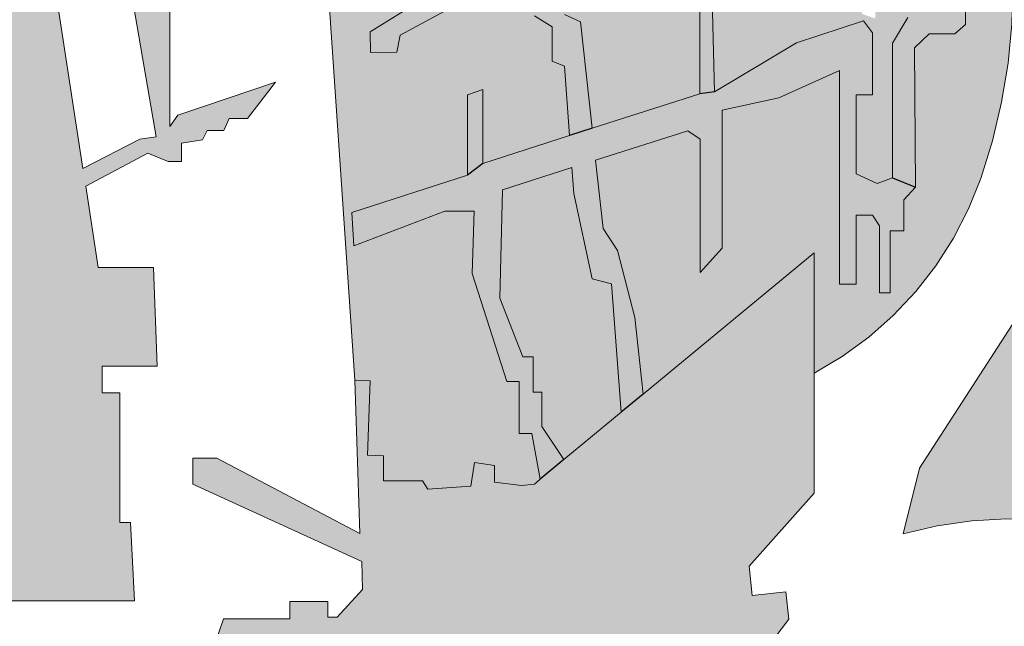
# Model space of a CAD drawing. Units: millimetres. Extents: x 321499 to 326124, y 1242 to 4636.
# Drawn here: x 322081 to 322128, y 4083 to 4112 of the extents above; entities that cross this region are included whole.
import ezdxf

# ---------------------------------------------------------------- set-up
doc = ezdxf.new("R2010")
doc.units = ezdxf.units.MM
doc.layers.add('Disegni', color=7, linetype='Continuous')

msp = doc.modelspace()

# ---------------------------------------------------------------- hatches: boundary and pattern name
at = {"layer": 'Disegni'}
h = msp.add_hatch(color=250, dxfattribs=at)
h.dxf.hatch_style = 1
h.paths.add_polyline_path([(322106.492, 4122.012), (322106.424, 4125.124), (322106.837, 4125.133), (322106.8, 4128.168), (322106.321, 4128.647), (322106.374, 4138.206), (322107.031, 4138.206), (322107.085, 4143.378), (322106.206, 4143.453), (322105.78, 4139.415), (322105.78, 4135.779), (322105.246, 4135.779), (322105.167, 4128.318), (322105.869, 4127.589), (322105.869, 4125.62), (322105.356, 4125.62), (322105.356, 4123.246), (322104.44, 4122.432), (322103.646, 4122.432), (322103.592, 4118.933), (322104.11, 4118.714), (322104.11, 4115.745), (322104.833, 4115.745), (322104.833, 4115.484), (322101.85, 4113.827), (322101.064, 4113.827), (322100.754, 4113.562), (322100.754, 4113.811), (322100.25, 4113.829), (322100.305, 4115.324), (322099.099, 4115.367), (322099.046, 4113.895), (322099.899, 4113.895), (322099.899, 4112.9), (322097.415, 4111.354), (322097.425, 4110.362), (322098.69, 4110.375), (322098.859, 4111.193), (322104.833, 4114.424), (322104.833, 4113.792), (322105.288, 4113.792), (322105.288, 4112.107), (322106.133, 4111.591), (322106.133, 4109.947), (322106.736, 4109.706), (322106.977, 4106.38), (322108.058, 4106.727), (322107.499, 4111.833), (322106.734, 4112.184), (322106.734, 4114.274), (322106.145, 4114.274), (322106.145, 4115.745), (322105.663, 4115.745), (322105.663, 4118.018), (322105.235, 4118.018), (322105.235, 4120.558)])
h = msp.add_hatch(color=250, dxfattribs=at)
h.dxf.hatch_style = 1
h.paths.add_polyline_path([(322020.28, 4062.652), (322018.436, 4063.609), (322017.807, 4063.609), (322017.747, 4064.986), (322016.579, 4064.986), (322016.579, 4066.123), (322017.328, 4066.123), (322017.957, 4065.404), (322018.61, 4065.372), (322018.61, 4068.108), (322017.883, 4068.108), (322018.01, 4069.372), (322028.67, 4074.978), (322028.882, 4070.707), (322032.108, 4070.707), (322031.959, 4067.065), (322031.87, 4063.422), (322033.12, 4063.466), (322032.615, 4041.114), (322033.075, 4036.236), (322033.642, 4031.368), (322034.315, 4026.514), (322025.508, 4025.628), (322044.369, 4013.94), (322046.224, 4018.286), (322047.958, 4022.682), (322049.57, 4027.124), (322051.06, 4031.609), (322052.425, 4036.133), (322045.805, 4036.094), (322045.87, 4036.832), (322044.731, 4036.852), (322044.777, 4037.566), (322052.816, 4037.52), (322053.956, 4041.845), (322054.983, 4046.199), (322064.295, 4053.91), (322062.647, 4055.95), (322061.979, 4059.127), (322060.37, 4059.127), (322060.37, 4062.421), (322056.994, 4069.794), (322053.201, 4069.826), (322053.287, 4067.344), (322055.131, 4064.001), (322055.131, 4063.122), (322055.613, 4062.754), (322055.613, 4060.232), (322054.025, 4060.232), (322054.025, 4057.144), (322053.401, 4057.144), (322053.401, 4058.787), (322052.975, 4058.787), (322052.975, 4060.997), (322052.493, 4060.997), (322051.699, 4063.519), (322051.699, 4066.409), (322050.962, 4066.834), (322050.962, 4069.302), (322048.929, 4069.302), (322048.929, 4067.354), (322049.479, 4067.354), (322049.479, 4065.601), (322048.344, 4065.601), (322048.344, 4064.043), (322047.493, 4064.043), (322047.493, 4065.743), (322047.05, 4065.743), (322047.05, 4066.646), (322046.483, 4066.646), (322046.483, 4069.518), (322040.272, 4069.518), (322040.258, 4070.09), (322038.367, 4070.041), (322037.896, 4071.032), (322038.573, 4071.337), (322039.191, 4071.747), (322039.735, 4072.252), (322040.19, 4072.837), (322040.545, 4073.489), (322040.79, 4074.19), (322040.918, 4074.921), (322040.991, 4075.301), (322041.154, 4075.652), (322041.397, 4075.953), (322041.706, 4076.186), (322042.062, 4076.337), (322042.444, 4076.398), (322045.14, 4076.398), (322043.943, 4078.252), (322040.594, 4078.149), (322040.637, 4076.738), (322040.154, 4076.723), (322040.154, 4076.133), (322039.301, 4076.133), (322039.521, 4079.183), (322038.964, 4079.713), (322037.852, 4079.713), (322037.852, 4080.333), (322038.551, 4080.333), (322038.551, 4081.108), (322040.348, 4081.108), (322040.348, 4079.338), (322042.12, 4079.338), (322042.676, 4078.795), (322042.915, 4079.166), (322042.724, 4079.388), (322042.953, 4079.388), (322042.925, 4080.226), (322040.718, 4080.226), (322040.707, 4081.309), (322045.29, 4083.719), (322045.258, 4079.714), (322050.49, 4070.086), (322052.762, 4070.069), (322047.107, 4080.159), (322046.353, 4084.278), (322057.926, 4090.364), (322062.659, 4080.819), (322063.603, 4080.8), (322066.02, 4076.494), (322066.793, 4076.494), (322066.867, 4077.139), (322063.987, 4081.574), (322063.419, 4081.482), (322063.185, 4082.93), (322063.716, 4083.016), (322064.018, 4083.496), (322068.573, 4083.476), (322068.573, 4084.727), (322068.828, 4085.363), (322069.202, 4085.937), (322069.68, 4086.428), (322070.245, 4086.817), (322070.874, 4087.09), (322071.543, 4087.235), (322072.229, 4087.248), (322072.705, 4087.153), (322073.143, 4086.944), (322073.516, 4086.634), (322073.802, 4086.241), (322073.982, 4085.79), (322074.046, 4085.309), (322073.989, 4084.827), (322073.816, 4084.373), (322073.536, 4083.976), (322073.558, 4083.453), (322078.624, 4083.43), (322078.064, 4084.096), (322086.114, 4084.096), (322085.931, 4087.838), (322085.419, 4087.838), (322085.419, 4094.06), (322084.566, 4094.06), (322084.566, 4095.338), (322087.211, 4095.338), (322087.036, 4100.055), (322084.381, 4100.055), (322083.78, 4103.961), (322086.763, 4105.53), (322087.736, 4105.141), (322088.38, 4105.141), (322088.38, 4106.009), (322089.384, 4106.174), (322089.609, 4106.623), (322090.402, 4106.623), (322090.657, 4107.191), (322091.541, 4107.191), (322092.874, 4108.942), (322088.201, 4107.356), (322087.815, 4106.818), (322087.82, 4115.329), (322085.586, 4115.419), (322087.165, 4106.31), (322086.375, 4106.201), (322083.651, 4104.796), (322081.195, 4120.745), (322078.01, 4135.776), (322072.346, 4139.401), (322071.651, 4136.533), (322072.267, 4136.533), (322072.31, 4133.733), (322070.019, 4121.125), (322067.92, 4117.321), (322067.339, 4109.42), (322064.063, 4105.75), (322061.978, 4105.75), (322060.489, 4098.608), (322053.838, 4098.608), (322057.467, 4091.289), (322040.695, 4082.637), (322040.678, 4084.495), (322041.426, 4084.495), (322041.426, 4085.861), (322039.669, 4085.861), (322039.669, 4086.495), (322036.804, 4086.495), (322036.901, 4086.853), (322035.876, 4086.853), (322035.35, 4087.642), (322035.35, 4088.569), (322035.871, 4089.154), (322036.864, 4089.723), (322036.864, 4090.374), (322037.017, 4090.374), (322038.606, 4090.374), (322038.606, 4090.927), (322036.441, 4090.927), (322036.441, 4091.366), (322033.999, 4091.366), (322033.999, 4091.854), (322032.697, 4091.854), (322032.697, 4092.553), (322031.834, 4092.553), (322031.834, 4092.846), (322030.5, 4092.846), (322030.5, 4092.423), (322029.784, 4092.423), (322029.784, 4091.789), (322029.349, 4091.789), (322029.635, 4082.089), (322028.317, 4082.089), (322028.599, 4076.398), (322016.241, 4070.023), (322002.735, 4070.396), (322002.803, 4068.546), (322003.343, 4068.566), (322003.761, 4069.264), (322005.109, 4069.264), (322005.109, 4067.14), (322005.528, 4067.14), (322005.528, 4065.883), (322004.271, 4065.883), (322004.271, 4063.549), (322002.144, 4063.549), (322002.144, 4061.604), (322003.162, 4061.604), (322003.162, 4062.382), (322003.971, 4062.382), (322003.971, 4061.395), (322004.42, 4061.395), (322004.42, 4059.988), (322002.623, 4059.988), (322002.623, 4059.091), (322002.583, 4056.988), (322010.439, 4055.026), (322012.18, 4052.37), (322017.796, 4054.775), (322017.796, 4057.938), (322018.21, 4058.292), (322018.21, 4059.353), (322019.308, 4059.353), (322019.421, 4058.322), (322020.309, 4058.419)])
h.paths.add_polyline_path([(322012.031, 4065.057), (322009.951, 4065.317), (322009.951, 4065.039), (322010.434, 4064.797), (322009.561, 4064.797), (322009.561, 4065.391), (322009.152, 4065.391), (322008.168, 4064.834), (322008.892, 4064.055), (322008.892, 4063.535), (322005.846, 4063.535), (322005.846, 4062.515), (322004.714, 4062.515), (322004.732, 4063.925), (322005.533, 4063.915), (322005.533, 4065.001), (322005.976, 4065.001), (322006.478, 4065.651), (322006.478, 4066.43), (322006.144, 4066.43), (322006.144, 4065.966), (322005.884, 4065.966), (322005.884, 4068.36), (322006.281, 4068.35), (322006.281, 4068.096), (322006.581, 4068.096), (322006.581, 4068.764), (322009.014, 4068.666), (322009.412, 4068.136), (322010.181, 4068.136), (322010.685, 4068.613), (322011.481, 4068.613), (322012.463, 4068.189), (322014.187, 4067.818), (322017.292, 4067.818), (322017.557, 4066.916), (322014.904, 4066.916), (322014.904, 4066.449), (322013.127, 4066.449), (322013.127, 4065.614)], flags=16)
h.paths.add_polyline_path([(322038.863, 4052.852), (322040.653, 4052.908), (322040.674, 4052.237), (322041.218, 4052.237), (322041.218, 4047.687), (322040.724, 4047.687), (322038.959, 4050.509)], flags=16)
h.paths.add_polyline_path([(322036.53, 4039.523), (322037.184, 4040.046), (322038.152, 4039.706), (322038.152, 4037.406), (322038.649, 4037.406), (322038.649, 4036.177), (322038.257, 4036.177), (322038.257, 4035.497), (322036.111, 4035.497), (322035.98, 4038.321), (322036.53, 4038.321)], flags=16)
h.paths.add_polyline_path([(322037.357, 4081.445), (322037.357, 4084.842), (322039.774, 4084.842), (322039.774, 4084.343), (322040.253, 4084.34), (322040.209, 4081.896), (322039.194, 4081.896), (322039.194, 4081.445)], flags=16)
h.paths.add_polyline_path([(322041.069, 4039.629), (322041.723, 4040.152), (322042.691, 4039.812), (322042.691, 4037.511), (322043.188, 4037.511), (322043.188, 4036.283), (322042.796, 4036.283), (322042.796, 4035.603), (322040.651, 4035.603), (322040.52, 4038.426), (322041.069, 4038.426)], flags=16)
h = msp.add_hatch(color=9, dxfattribs=at)
h.dxf.hatch_style = 1
h.paths.add_polyline_path([(322113.22, 4113.058), (322113.815, 4113.058), (322113.917, 4108.472), (322117.851, 4110.826), (322121.068, 4111.87), (322121.488, 4111.298), (322121.488, 4108.327), (322120.717, 4108.327), (322120.717, 4104.549), (322121.716, 4104.074), (322122.448, 4104.351), (322122.448, 4110.797), (322123.185, 4112.025), (322123.363, 4113.66), (322122.83, 4114.371), (322122.83, 4116.309), (322122.268, 4116.18), (322120.376, 4120.341), (322120.255, 4115.71), (322120.898, 4115.71), (322120.844, 4114.337), (322121.629, 4114.337), (322121.629, 4111.984), (322121.005, 4112.198), (322120.797, 4113.156), (322120.218, 4113.156), (322119.587, 4113.769), (322119.606, 4115.355), (322119.133, 4115.361), (322119.204, 4121.432), (322117.56, 4120.568), (322117.68, 4115.632), (322116.174, 4113.996), (322115.507, 4114.609), (322115.507, 4117.796), (322115.376, 4118.652), (322115.376, 4122.084), (322116.163, 4122.084), (322116.201, 4124.173), (322114.437, 4121.409), (322113.498, 4124.061), (322110.803, 4124.55), (322107.659, 4120.593), (322105.561, 4120.935), (322105.235, 4120.558), (322105.235, 4118.018), (322105.663, 4118.018), (322105.663, 4115.745), (322106.145, 4115.745), (322106.145, 4114.274), (322106.734, 4114.274), (322106.734, 4112.184), (322107.499, 4111.833), (322108.058, 4106.727), (322113.22, 4108.382)])
h.paths.add_polyline_path([(322110.072, 4112.039), (322109.982, 4115.027), (322111.178, 4115.009), (322111.152, 4113.287), (322111.705, 4113.279), (322111.686, 4112.039)], flags=16)
h.paths.add_polyline_path([(322110.501, 4116.775), (322109.568, 4116.979), (322109.597, 4121.929), (322110.559, 4122.102), (322110.559, 4118.537), (322111.209, 4118.537), (322111.209, 4117.106), (322110.573, 4117.106)], flags=16)
h = msp.add_hatch(color=9, dxfattribs=at)
h.dxf.hatch_style = 1
h.paths.add_polyline_path([(322110.072, 4112.039), (322109.982, 4115.027), (322111.178, 4115.009), (322111.152, 4113.287), (322111.705, 4113.279), (322111.686, 4112.039)], flags=16)
h.paths.add_polyline_path([(322110.501, 4116.775), (322109.568, 4116.979), (322109.597, 4121.929), (322110.559, 4122.102), (322110.559, 4118.537), (322111.209, 4118.537), (322111.209, 4117.106), (322110.573, 4117.106)], flags=16)
h.paths.add_polyline_path([(322118.691, 4100.756), (322118.691, 4095.001), (322120.042, 4095.801), (322121.312, 4096.724), (322122.49, 4097.762), (322123.567, 4098.905), (322124.532, 4100.143), (322125.378, 4101.466), (322126.097, 4102.862), (322126.682, 4104.319), (322127.243, 4106.129), (322127.68, 4107.972), (322127.991, 4109.842), (322128.174, 4111.728), (322128.229, 4113.622), (322128.156, 4115.515), (322127.954, 4117.399), (322127.94, 4117.478), (322124.051, 4116.588), (322124.051, 4114.295), (322125.544, 4114.295), (322125.957, 4113.723), (322125.957, 4111.69), (322125.448, 4111.246), (322124.208, 4111.246), (322123.509, 4110.579), (322123.553, 4103.899), (322122.991, 4103.297), (322122.991, 4101.814), (322122.349, 4101.814), (322122.349, 4098.847), (322121.827, 4098.847), (322121.827, 4102.054), (322121.498, 4102.572), (322120.717, 4102.572), (322120.717, 4099.266), (322119.909, 4099.266), (322119.909, 4109.501), (322117.009, 4108.18), (322114.292, 4107.593), (322114.292, 4100.99), (322113.227, 4099.816), (322113.227, 4106.199), (322112.639, 4106.603), (322108.224, 4105.203), (322108.583, 4101.92), (322109.266, 4100.877), (322110.11, 4097.666), (322110.508, 4093.998)])
h = msp.add_hatch(color=9, dxfattribs=at)
h.dxf.hatch_style = 1
h.paths.add_polyline_path([(322102.084, 4108.324), (322102.812, 4108.587), (322102.812, 4105.045), (322106.977, 4106.38), (322106.736, 4109.706), (322106.133, 4109.947), (322106.133, 4111.591), (322105.288, 4112.107), (322105.288, 4113.792), (322104.833, 4113.792), (322104.833, 4114.424), (322098.859, 4111.193), (322098.69, 4110.375), (322097.425, 4110.362), (322097.415, 4111.354), (322099.899, 4112.9), (322099.899, 4113.895), (322099.046, 4113.895), (322099.099, 4115.367), (322100.305, 4115.324), (322100.25, 4113.829), (322100.754, 4113.811), (322100.754, 4113.562), (322101.064, 4113.827), (322101.85, 4113.827), (322104.833, 4115.484), (322104.833, 4115.745), (322104.11, 4115.745), (322104.11, 4118.714), (322103.592, 4118.933), (322103.627, 4121.251), (322102.473, 4119.001), (322099.837, 4119.497), (322099.837, 4117.363), (322100.264, 4117.363), (322100.264, 4115.84), (322098.709, 4115.84), (322098.709, 4117.912), (322098.19, 4117.912), (322098.136, 4119.817), (322096.674, 4119.042), (322095.219, 4116.249), (322096.686, 4094.656), (322097.412, 4094.63), (322097.285, 4091.066), (322098.051, 4091.039), (322098.051, 4089.836), (322099.918, 4089.836), (322100.173, 4089.445), (322102.247, 4089.592), (322102.423, 4090.723), (322103.374, 4090.575), (322103.374, 4089.783), (322104.671, 4089.615), (322105.288, 4089.688), (322105.57, 4089.921), (322105.169, 4092.101), (322104.553, 4092.101), (322104.553, 4094.598), (322103.974, 4094.598), (322102.308, 4099.772), (322102.399, 4102.751), (322101, 4102.751), (322096.631, 4101.1), (322096.537, 4102.697), (322102.084, 4104.488)])
h = msp.add_hatch(color=250, dxfattribs=at)
h.dxf.hatch_style = 1
h.paths.add_polyline_path([(322125.957, 4113.723), (322125.544, 4114.295), (322124.051, 4114.295), (322124.051, 4118.458), (322123.509, 4118.489), (322123.661, 4121.194), (322122.367, 4121.194), (322122.367, 4120.271), (322121.702, 4120.271), (322121.653, 4118.91), (322122.367, 4118.884), (322122.296, 4116.929), (322122.83, 4116.929), (322122.83, 4114.371), (322123.363, 4113.66), (322123.185, 4112.025), (322122.448, 4110.797), (322122.448, 4104.351), (322123.553, 4103.899), (322123.509, 4110.579), (322124.208, 4111.246), (322125.448, 4111.246), (322125.957, 4111.69)])
h = msp.add_hatch(color=250, dxfattribs=at)
h.dxf.hatch_style = 1
h.paths.add_polyline_path([(322113.815, 4113.058), (322113.22, 4113.058), (322113.22, 4108.382), (322113.917, 4108.472)])
h = msp.add_hatch(color=250, dxfattribs=at)
h.dxf.hatch_style = 1
h.paths.add_polyline_path([(322114.292, 4107.593), (322117.009, 4108.18), (322119.909, 4109.501), (322119.909, 4099.266), (322120.717, 4099.266), (322120.717, 4102.572), (322121.498, 4102.572), (322121.827, 4102.054), (322121.827, 4098.847), (322122.349, 4098.847), (322122.349, 4101.814), (322122.991, 4101.814), (322122.991, 4103.297), (322123.553, 4103.899), (322122.448, 4104.351), (322121.716, 4104.074), (322120.717, 4104.549), (322120.717, 4108.327), (322121.488, 4108.327), (322121.488, 4111.298), (322121.068, 4111.87), (322117.851, 4110.826), (322113.917, 4108.472), (322113.22, 4108.382), (322108.058, 4106.727), (322106.977, 4106.38), (322102.812, 4105.045), (322102.084, 4104.488), (322096.537, 4102.697), (322096.631, 4101.1), (322101, 4102.751), (322102.399, 4102.751), (322102.308, 4099.772), (322103.974, 4094.598), (322104.553, 4094.598), (322104.553, 4092.101), (322105.169, 4092.101), (322105.57, 4089.921), (322106.703, 4090.856), (322105.643, 4092.438), (322105.643, 4094.089), (322105.236, 4094.089), (322105.236, 4095.781), (322104.739, 4095.781), (322104.244, 4097.037), (322103.634, 4098.587), (322103.752, 4103.786), (322107.088, 4104.843), (322107.177, 4103.606), (322108.061, 4099.512), (322108.985, 4099.271), (322109.453, 4093.127), (322110.508, 4093.998), (322110.11, 4097.666), (322109.266, 4100.877), (322108.583, 4101.92), (322108.224, 4105.203), (322112.639, 4106.603), (322113.227, 4106.199), (322113.227, 4099.816), (322114.292, 4100.99)])
h = msp.add_hatch(color=250, dxfattribs=at)
h.dxf.hatch_style = 1
h.paths.add_polyline_path([(322102.812, 4108.587), (322102.084, 4108.324), (322102.084, 4104.488), (322102.812, 4105.045)])
h = msp.add_hatch(color=9, dxfattribs=at)
h.dxf.hatch_style = 1
h.paths.add_polyline_path([(322108.985, 4099.271), (322108.061, 4099.512), (322107.177, 4103.606), (322107.088, 4104.843), (322103.752, 4103.786), (322103.634, 4098.587), (322104.244, 4097.037), (322104.739, 4095.781), (322105.236, 4095.781), (322105.236, 4094.089), (322105.643, 4094.089), (322105.643, 4092.438), (322106.703, 4090.856), (322109.453, 4093.127)])
h = msp.add_hatch(color=250, dxfattribs=at)
h.dxf.hatch_style = 1
h.paths.add_polyline_path([(322117.482, 4083.219), (322117.339, 4084.519), (322115.734, 4084.343), (322115.579, 4085.75), (322118.691, 4089.246), (322118.691, 4100.756), (322110.508, 4093.998), (322109.453, 4093.127), (322106.703, 4090.856), (322105.57, 4089.921), (322105.288, 4089.688), (322104.671, 4089.615), (322103.374, 4089.783), (322103.374, 4090.575), (322102.423, 4090.723), (322102.247, 4089.592), (322100.173, 4089.445), (322099.918, 4089.836), (322098.051, 4089.836), (322098.051, 4091.039), (322097.285, 4091.066), (322097.412, 4094.63), (322096.686, 4094.656), (322096.914, 4087.311), (322090.062, 4090.924), (322088.92, 4090.924), (322088.92, 4089.688), (322097.009, 4085.98), (322097.046, 4084.63), (322095.836, 4083.307), (322095.382, 4083.307), (322095.382, 4084.063), (322093.568, 4084.063), (322093.568, 4083.228), (322090.393, 4083.228), (322088.237, 4077.037), (322083.246, 4078.774), (322075.706, 4082.545), (322075.345, 4081.985), (322081.242, 4078.17), (322087.443, 4076.357), (322087.576, 4073.76), (322088.789, 4073.76), (322088.789, 4072.009), (322086.969, 4072.009), (322086.329, 4069.316), (322089.733, 4069.316), (322089.733, 4067.598), (322088.183, 4067.598), (322089.059, 4064.938), (322091.856, 4064.938), (322091.822, 4066.05), (322093.136, 4065.443), (322096.102, 4065.443), (322096.506, 4065.982), (322097.922, 4065.982), (322097.922, 4066.386), (322093.912, 4066.386), (322093.912, 4067.127), (322092.665, 4067.127), (322092.665, 4067.969), (322099.506, 4067.969), (322099, 4066.42), (322100.55, 4065.039), (322105.504, 4066.824), (322103.786, 4067.767), (322107.493, 4070.629), (322106.379, 4075.644), (322111.457, 4075.224)])
h = msp.add_hatch(color=250, dxfattribs=at)
h.dxf.hatch_style = 1
h.paths.add_polyline_path([(322135.194, 4095.537), (322134.295, 4093.977), (322134.295, 4091.542), (322131.49, 4090.669), (322131.444, 4094.804), (322132.693, 4098.129), (322130.309, 4100.6), (322123.752, 4090.444), (322122.965, 4087.299), (322124.594, 4087.679), (322126.25, 4087.92), (322127.92, 4088.022), (322129.593, 4087.984), (322131.257, 4087.805), (322132.9, 4087.487), (322134.51, 4087.032), (322136.077, 4086.444), (322137.589, 4085.726), (322137.801, 4085.913), (322138.422, 4085.447), (322135.965, 4085.184), (322135.262, 4083.521), (322136.409, 4083.521), (322139.134, 4084.519), (322139.967, 4083.201), (322141.25, 4083.479), (322141.25, 4084.898), (322140.568, 4085.535), (322142.534, 4087.638), (322141.517, 4087.985), (322139.273, 4086.09), (322138.65, 4086.661), (322141.41, 4089.093)])

# ---------------------------------------------------------------- linework, layer by layer
at = {"lineweight": 5}
for p, q in [((322125.957, 4113.723), (322125.957, 4111.69)), ((322113.22, 4108.382), (322113.22, 4113.058)), ((322113.815, 4113.058), (322113.917, 4108.472)), ((322106.734, 4112.184), (322107.499, 4111.833)), ((322107.499, 4111.833), (322108.058, 4106.727)), ((322117.851, 4110.826), (322121.068, 4111.87)), ((322121.068, 4111.87), (322121.488, 4111.298)), ((322122.448, 4110.797), (322123.185, 4112.025)), ((322121.488, 4111.298), (322121.488, 4108.327)), ((322124.208, 4111.246), (322123.509, 4110.579)), ((322125.448, 4111.246), (322124.208, 4111.246)), ((322125.957, 4111.69), (322125.448, 4111.246)), ((322113.917, 4108.472), (322117.851, 4110.826)), ((322122.448, 4104.351), (322122.448, 4110.797)), ((322123.509, 4110.579), (322123.553, 4103.899)), ((322119.909, 4109.501), (322117.009, 4108.18)), ((322119.909, 4099.266), (322119.909, 4109.501)), ((322108.058, 4106.727), (322113.22, 4108.382)), ((322117.009, 4108.18), (322114.292, 4107.593)), ((322120.717, 4108.327), (322120.717, 4104.549)), ((322121.488, 4108.327), (322120.717, 4108.327)), ((322114.292, 4107.593), (322114.292, 4100.99)), ((322112.639, 4106.603), (322108.224, 4105.203)), ((322113.227, 4106.199), (322112.639, 4106.603)), ((322113.227, 4099.816), (322113.227, 4106.199)), ((322108.224, 4105.203), (322108.583, 4101.92)), ((322107.088, 4104.843), (322103.752, 4103.786)), ((322107.088, 4104.843), (322107.177, 4103.606)), ((322120.717, 4104.549), (322121.716, 4104.074)), ((322121.716, 4104.074), (322122.448, 4104.351)), ((322103.752, 4103.786), (322103.634, 4098.587)), ((322123.553, 4103.899), (322122.991, 4103.297)), ((322107.177, 4103.606), (322108.061, 4099.512)), ((322122.991, 4103.297), (322122.991, 4101.814)), ((322120.717, 4102.572), (322120.717, 4099.266)), ((322121.498, 4102.572), (322120.717, 4102.572)), ((322121.827, 4102.054), (322121.498, 4102.572)), ((322108.583, 4101.92), (322109.266, 4100.877)), ((322121.827, 4098.847), (322121.827, 4102.054)), ((322122.349, 4101.814), (322122.349, 4098.847)), ((322122.991, 4101.814), (322122.349, 4101.814)), ((322109.266, 4100.877), (322110.11, 4097.666)), ((322114.292, 4100.99), (322113.227, 4099.816)), ((322110.508, 4093.998), (322118.691, 4100.756)), ((322118.691, 4100.756), (322118.691, 4089.246)), ((322123.752, 4090.444), (322130.309, 4100.6)), ((322108.061, 4099.512), (322108.985, 4099.271)), ((322108.985, 4099.271), (322109.453, 4093.127)), ((322120.717, 4099.266), (322119.909, 4099.266)), ((322103.634, 4098.587), (322104.244, 4097.037)), ((322122.349, 4098.847), (322121.827, 4098.847)), ((322110.11, 4097.666), (322110.508, 4093.998)), ((322104.244, 4097.037), (322104.739, 4095.781)), ((322104.739, 4095.781), (322105.236, 4095.781)), ((322105.236, 4095.781), (322105.236, 4094.089)), ((322096.914, 4087.311), (322096.686, 4094.656)), ((322105.236, 4094.089), (322105.643, 4094.089)), ((322105.643, 4094.089), (322105.643, 4092.438)), ((322106.703, 4090.856), (322109.453, 4093.127)), ((322105.643, 4092.438), (322106.703, 4090.856)), ((322088.92, 4090.924), (322090.062, 4090.924)), ((322088.92, 4089.688), (322088.92, 4090.924)), ((322090.062, 4090.924), (322096.914, 4087.311)), ((322122.965, 4087.299), (322123.752, 4090.444)), ((322097.009, 4085.98), (322088.92, 4089.688)), ((322118.691, 4089.246), (322115.579, 4085.75)), ((322085.931, 4087.838), (322085.419, 4087.838)), ((322086.114, 4084.096), (322085.931, 4087.838)), ((322097.046, 4084.63), (322097.009, 4085.98)), ((322115.579, 4085.75), (322115.734, 4084.343)), ((322095.836, 4083.307), (322097.046, 4084.63)), ((322115.734, 4084.343), (322117.339, 4084.519)), ((322117.339, 4084.519), (322117.482, 4083.219)), ((322078.064, 4084.096), (322086.114, 4084.096)), ((322093.568, 4084.063), (322095.382, 4084.063)), ((322093.568, 4083.228), (322093.568, 4084.063)), ((322095.382, 4084.063), (322095.382, 4083.307)), ((322088.237, 4077.037), (322090.393, 4083.228)), ((322090.393, 4083.228), (322093.568, 4083.228)), ((322095.382, 4083.307), (322095.836, 4083.307)), ((322117.482, 4083.219), (322111.457, 4075.224))]:
    msp.add_line(p, q, dxfattribs=at)
for points in [[(322085.586, 4115.419), (322087.165, 4106.31), (322086.375, 4106.201), (322083.651, 4104.796), (322081.195, 4120.745)], [(322127.94, 4117.478), (322127.954, 4117.399), (322128.156, 4115.515), (322128.229, 4113.622), (322128.174, 4111.728), (322127.991, 4109.842), (322127.68, 4107.972), (322127.243, 4106.129), (322126.682, 4104.319)], [(322105.288, 4112.107), (322106.133, 4111.591), (322106.133, 4109.947), (322106.736, 4109.706), (322106.977, 4106.38), (322102.812, 4105.045), (322102.812, 4108.587), (322102.084, 4108.324), (322102.084, 4104.488), (322096.537, 4102.697), (322096.631, 4101.1), (322101, 4102.751), (322102.399, 4102.751), (322102.308, 4099.772), (322103.974, 4094.598), (322104.553, 4094.598), (322104.553, 4092.101), (322105.169, 4092.101), (322105.57, 4089.921), (322105.288, 4089.688), (322104.671, 4089.615), (322103.374, 4089.783), (322103.374, 4090.575), (322102.423, 4090.723), (322102.247, 4089.592), (322100.173, 4089.445), (322099.918, 4089.836), (322098.051, 4089.836), (322098.051, 4091.039), (322097.285, 4091.066), (322097.412, 4094.63), (322096.686, 4094.656), (322095.219, 4116.249)], [(322085.419, 4087.838), (322085.419, 4094.06), (322084.566, 4094.06), (322084.566, 4095.338), (322087.211, 4095.338), (322087.036, 4100.055), (322084.381, 4100.055), (322083.78, 4103.961), (322086.763, 4105.53), (322087.736, 4105.141), (322088.38, 4105.141), (322088.38, 4106.009), (322089.384, 4106.174), (322089.609, 4106.623), (322090.402, 4106.623), (322090.657, 4107.191), (322091.541, 4107.191), (322092.874, 4108.942), (322088.201, 4107.356), (322087.815, 4106.818), (322087.82, 4115.329)], [(322099.899, 4112.9), (322097.415, 4111.354), (322097.425, 4110.362), (322098.69, 4110.375), (322098.859, 4111.193), (322104.833, 4114.424)], [(322126.682, 4104.319), (322126.097, 4102.862), (322125.378, 4101.466), (322124.532, 4100.143), (322123.567, 4098.905), (322122.49, 4097.762), (322121.312, 4096.724), (322120.042, 4095.801), (322118.691, 4095.001)], [(322137.589, 4085.726), (322136.077, 4086.444), (322134.51, 4087.032), (322132.9, 4087.487), (322131.257, 4087.805), (322129.593, 4087.984), (322127.92, 4088.022), (322126.25, 4087.92), (322124.594, 4087.679), (322122.965, 4087.299)]]:
    msp.add_lwpolyline(points, dxfattribs=at)
at = {"layer": 'Disegni', "color": 250}
for p, q in [((322113.917, 4108.472), (322113.22, 4108.382)), ((322108.058, 4106.727), (322106.977, 4106.38)), ((322102.812, 4105.045), (322102.084, 4104.488)), ((322122.448, 4104.351), (322123.553, 4103.899)), ((322110.508, 4093.998), (322109.453, 4093.127)), ((322106.703, 4090.856), (322105.57, 4089.921))]:
    msp.add_line(p, q, dxfattribs=at)

doc.saveas('drawing.dxf')
